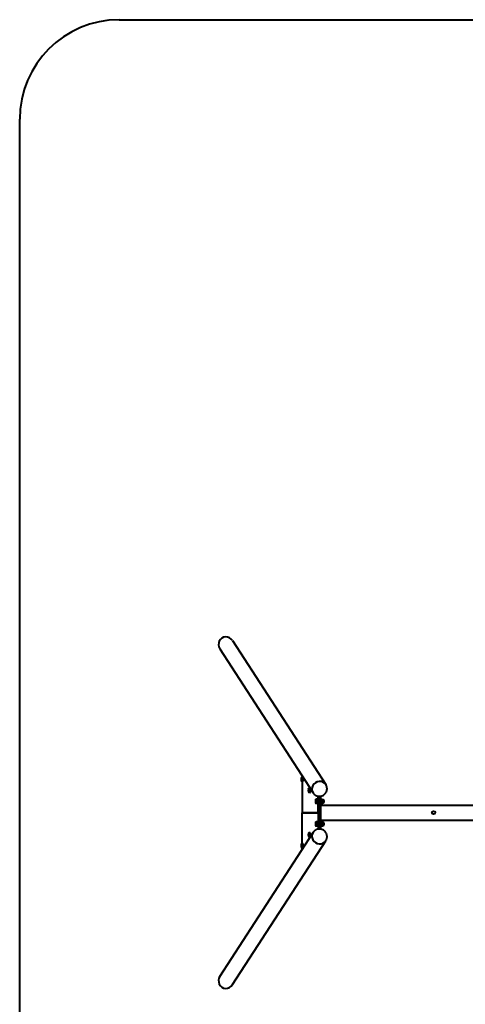
# Model space of a CAD drawing. Units: millimetres. Extents: x -370 to 213, y -26 to 53.
# Drawn here: x 135 to 158, y 4 to 53 of the extents above; entities that cross this region are included whole.
import ezdxf

# ---------------------------------------------------------------- set-up
doc = ezdxf.new("R2010")
doc.units = ezdxf.units.MM
doc.linetypes.add('K5LT_BASIC', pattern=[0])
doc.layers.add('Системный слой (3)', color=7, linetype='Continuous', true_color=0x909090)

# ---------------------------------------------------------------- blocks, each defined once
blk = doc.blocks.new('U10')
at = {"layer": 'Системный слой (3)', "color": 150, "linetype": 'K5LT_BASIC', "lineweight": 40, "true_color": 0x0080ff}
for p, q in [((140.121, 53.351), (207.626, 53.351)), ((135.121, -21.349), (135.121, 48.351))]:
    blk.add_line(p, q, dxfattribs=at)
blk.add_arc((140.121, 48.351), 5, 90, 180, dxfattribs=at)
blk = doc.blocks.new('U11')
at = {"layer": 'Системный слой (3)', "color": 150, "linetype": 'K5LT_BASIC', "lineweight": 40, "true_color": 0x0080ff}
for p, q in [((145.824, 22.145), (150.512, 14.911)), ((145.186, 21.732), (149.874, 14.498)), ((149.317, 15.358), (149.317, 15.27)), ((149.289, 15.253), (149.292, 15.258)), ((149.289, 15.081), (149.298, 15.065)), ((149.361, 15.064), (149.298, 15.064)), ((149.374, 15.27), (149.311, 15.27)), ((149.38, 15.083), (149.317, 15.083)), ((149.317, 15.064), (149.317, 13.511)), ((149.386, 15.186), (149.323, 15.186)), ((149.361, 15.064), (149.38, 15.083)), ((149.386, 15.186), (149.374, 15.27)), ((149.38, 15.083), (149.386, 15.186)), ((150.512, 14.911), (150.52, 14.898)), ((149.644, 14.705), (149.647, 14.71)), ((149.644, 14.533), (149.653, 14.517)), ((149.716, 14.516), (149.653, 14.516)), ((149.729, 14.722), (149.666, 14.722)), ((149.735, 14.535), (149.672, 14.535)), ((149.741, 14.638), (149.679, 14.638)), ((149.716, 14.516), (149.735, 14.535)), ((149.741, 14.638), (149.729, 14.722)), ((149.735, 14.535), (149.741, 14.638)), ((149.874, 14.498), (149.883, 14.485)), ((149.999, 14.157), (150.002, 14.162)), ((149.999, 13.985), (150.008, 13.969)), ((150.071, 13.968), (150.008, 13.968)), ((150.084, 14.174), (150.021, 14.174)), ((150.09, 13.987), (150.027, 13.987)), ((150.096, 14.09), (150.034, 14.09)), ((150.071, 13.968), (150.09, 13.987)), ((150.096, 14.09), (150.084, 14.174)), ((150.09, 13.987), (150.096, 14.09)), ((150.128, 13.511), (150.128, 14.328)), ((150.14, 13.501), (150.14, 14.327)), ((150.179, 13.501), (150.179, 14.324)), ((150.187, 13.511), (150.187, 14.324)), ((150.187, 14.304), (150.199, 14.301)), ((150.187, 14.304), (150.187, 12.709)), ((150.199, 14.301), (150.238, 14.301)), ((150.199, 14.301), (150.199, 12.701)), ((150.222, 14.326), (150.238, 14.301)), ((150.225, 14.326), (150.246, 14.294)), ((150.238, 14.301), (150.246, 14.294)), ((150.238, 14.301), (150.238, 12.701)), ((150.246, 14.294), (150.246, 12.709)), ((150.312, 14.169), (150.246, 14.169)), ((150.318, 13.991), (150.246, 13.991)), ((150.3, 13.973), (150.246, 13.973)), ((150.246, 13.881), (179.933, 13.881)), ((150.324, 14.089), (150.251, 14.089)), ((150.313, 14.168), (150.323, 14.148)), ((150.318, 13.985), (150.323, 13.994)), ((150.319, 14.156), (150.353, 14.156)), ((150.319, 13.986), (150.353, 13.986)), ((149.317, 13.511), (150.128, 13.511)), ((149.325, 13.501), (149.317, 13.511)), ((149.325, 13.501), (149.317, 13.491)), ((149.317, 13.491), (150.128, 13.491)), ((149.317, 11.939), (149.317, 13.491)), ((149.325, 13.501), (150.14, 13.501)), ((149.325, 13.501), (150.14, 13.501)), ((150.14, 13.501), (150.128, 13.511)), ((150.14, 13.501), (150.128, 13.491)), ((150.128, 13.491), (150.128, 12.674)), ((150.179, 13.501), (150.14, 13.501)), ((150.14, 13.501), (150.179, 13.501)), ((150.14, 13.501), (150.14, 12.676)), ((150.179, 13.501), (150.187, 13.511)), ((150.179, 13.501), (150.187, 13.491)), ((150.179, 13.501), (150.179, 12.678)), ((150.187, 13.491), (150.187, 12.678)), ((149.999, 13.017), (150.002, 13.023)), ((150.084, 13.034), (150.021, 13.034)), ((150.096, 12.95), (150.034, 12.95)), ((150.096, 12.95), (150.084, 13.034)), ((150.09, 12.847), (150.096, 12.95)), ((150.246, 13.121), (179.933, 13.121)), ((150.312, 13.029), (150.246, 13.029)), ((150.324, 12.949), (150.251, 12.949)), ((150.313, 13.028), (150.323, 13.009)), ((150.319, 13.016), (150.353, 13.016)), ((145.186, 5.271), (149.874, 12.505)), ((149.644, 12.469), (149.647, 12.475)), ((149.729, 12.487), (149.666, 12.487)), ((149.741, 12.402), (149.679, 12.402)), ((149.741, 12.402), (149.729, 12.487)), ((149.735, 12.299), (149.741, 12.402)), ((149.874, 12.505), (149.883, 12.518)), ((149.999, 12.845), (150.008, 12.829)), ((150.071, 12.828), (150.008, 12.828)), ((150.09, 12.847), (150.027, 12.847)), ((150.071, 12.828), (150.09, 12.847)), ((150.199, 12.701), (150.187, 12.709)), ((150.199, 12.701), (150.187, 12.683)), ((150.199, 12.701), (150.238, 12.701)), ((150.238, 12.701), (150.222, 12.676)), ((150.246, 12.709), (150.225, 12.676)), ((150.238, 12.701), (150.246, 12.709)), ((150.318, 12.852), (150.246, 12.852)), ((150.3, 12.834), (150.246, 12.834)), ((150.318, 12.845), (150.323, 12.854)), ((150.319, 12.846), (150.353, 12.846)), ((145.824, 4.858), (150.512, 12.091)), ((149.289, 11.921), (149.292, 11.927)), ((149.374, 11.939), (149.311, 11.939)), ((149.386, 11.855), (149.374, 11.939)), ((149.644, 12.297), (149.653, 12.281)), ((149.716, 12.28), (149.653, 12.28)), ((149.735, 12.299), (149.672, 12.299)), ((149.716, 12.28), (149.735, 12.299)), ((150.512, 12.091), (150.52, 12.104)), ((149.289, 11.75), (149.298, 11.733)), ((149.361, 11.732), (149.298, 11.732)), ((149.38, 11.751), (149.317, 11.751)), ((149.317, 11.645), (149.317, 11.732)), ((149.386, 11.855), (149.323, 11.855)), ((149.361, 11.732), (149.38, 11.751)), ((149.38, 11.751), (149.386, 11.855))]:
    blk.add_line(p, q, dxfattribs=at)
for radius in [0.0825, 0.08]:
    blk.add_circle((155.933, 13.501), radius, dxfattribs=at)
for centre, start, end in [((150.353, 14.071), 1.7545, 90), ((150.353, 14.071), 270, 1.7545), ((150.353, 12.931), 1.7545, 90), ((150.353, 12.931), 270, 1.7545)]:
    blk.add_arc(centre, 0.085, start, end, dxfattribs=at)
for centre, major_axis, ratio, start_param, end_param in [((145.505, 21.938), (0.217, -0.335), 0.951251, 1.570796, 4.712389), ((149.294, 15.167), (0, 0.0902), 0.173648, 0.310366, 2.831227), ((149.294, 15.167), (0, 0.0902), 0.173648, 4.886922, 6.593551), ((149.294, 15.167), (0, 0.0902), 0.173648, 2.831227, 4.886922), ((150.193, 14.704), (0.319, 0.207), 0.951251, 0, 3.141593), ((150.193, 14.704), (-0.319, -0.207), 0.951251, 4.137376, 6.283185), ((150.193, 14.704), (-0.319, -0.207), 0.951251, 3.141593, 4.137376), ((149.649, 14.619), (0, 0.0902), 0.173648, 0.310366, 2.831227), ((149.649, 14.619), (0, 0.0902), 0.173648, 4.886922, 6.593551), ((149.649, 14.619), (0, 0.0902), 0.173648, 2.831227, 4.886922), ((150.004, 14.071), (0, 0.0902), 0.173648, 0.310366, 2.831227), ((150.004, 14.071), (0, 0.0902), 0.173648, 4.886922, 6.593551), ((150.004, 14.071), (0, 0.0902), 0.173648, 2.831227, 4.886922), ((150.319, 14.071), (0, 0.085), 0.173648, 4.886922, 6.280821), ((150.319, 14.071), (0, 0.085), 0.173648, 3.143957, 4.886922), ((150.319, 14.071), (0, 0.081), 0.173648, 4.886922, 5.972819), ((150.319, 14.071), (0, 0.081), 0.173648, 3.451959, 4.886922), ((150.004, 12.931), (0, 0.0902), 0.173648, 0.310366, 2.831227), ((150.004, 12.931), (0, 0.0902), 0.173648, 4.886922, 6.593551), ((150.004, 12.931), (0, 0.0902), 0.173648, 2.831227, 4.886922), ((150.319, 12.931), (0, 0.085), 0.173648, 4.886922, 6.280821), ((150.319, 12.931), (0, 0.085), 0.173648, 3.143957, 4.886922), ((150.319, 12.931), (0, 0.081), 0.173648, 4.886922, 5.972819), ((150.319, 12.931), (0, 0.081), 0.173648, 3.451959, 4.886922), ((149.649, 12.383), (0, 0.0902), 0.173648, 0.310366, 2.831227), ((149.649, 12.383), (0, 0.0902), 0.173648, 4.886922, 6.593551), ((149.649, 12.383), (0, 0.0902), 0.173648, 2.831227, 4.886922), ((150.193, 12.298), (-0.319, 0.207), 0.951251, 0, 3.141593), ((150.193, 12.298), (-0.319, 0.207), 0.951251, 0, 3.141593), ((149.294, 11.835), (0, 0.0902), 0.173648, 0.310366, 2.831227), ((149.294, 11.835), (0, 0.0902), 0.173648, 4.886922, 6.593551), ((149.294, 11.835), (0, 0.0902), 0.173648, 2.831227, 4.886922), ((145.505, 5.064), (0.217, 0.335), 0.951251, 1.570796, 4.712389)]:
    blk.add_ellipse(centre, major_axis=major_axis, ratio=ratio, start_param=start_param, end_param=end_param, dxfattribs=at)
for points, knots in [([(149.292, 15.258), (149.292, 15.259), (149.293, 15.26), (149.295, 15.262), (149.297, 15.263), (149.299, 15.265), (149.304, 15.267), (149.308, 15.269), (149.311, 15.27)], [0, 0, 0, 0, 1.516672, 2.753135, 3.715676, 4.558757, 6.553982, 9, 9, 9, 9]), ([(149.317, 15.083), (149.313, 15.082), (149.309, 15.08), (149.305, 15.078), (149.303, 15.076), (149.301, 15.075), (149.3, 15.074), (149.299, 15.073), (149.298, 15.072), (149.297, 15.071), (149.297, 15.069), (149.297, 15.067), (149.297, 15.066), (149.298, 15.065)], [0, 0, 0, 0, 3.077704, 4.072446, 4.956449, 6.061104, 6.850894, 7.61984, 8.400339, 9.174892, 10.297847, 11.708302, 14, 14, 14, 14]), ([(149.311, 15.27), (149.31, 15.267), (149.31, 15.262), (149.309, 15.255), (149.308, 15.249), (149.308, 15.243), (149.308, 15.237), (149.308, 15.232), (149.309, 15.227), (149.31, 15.222), (149.311, 15.217), (149.313, 15.211), (149.316, 15.202), (149.319, 15.194), (149.322, 15.188), (149.323, 15.186)], [0, 0, 0, 0, 1.912449, 2.780687, 4.100621, 5.29978, 6.277542, 7.267519, 8.214858, 9.102067, 9.95816, 11.225797, 12.463836, 14.84267, 16, 16, 16, 16]), ([(149.323, 15.186), (149.322, 15.182), (149.32, 15.177), (149.318, 15.168), (149.316, 15.16), (149.314, 15.154), (149.313, 15.148), (149.312, 15.142), (149.312, 15.135), (149.312, 15.129), (149.311, 15.123), (149.312, 15.116), (149.312, 15.107), (149.314, 15.096), (149.316, 15.088), (149.317, 15.083)], [0, 0, 0, 0, 1.679816, 2.780687, 4.100621, 5.29978, 5.785161, 6.773962, 7.999819, 9.102067, 9.530451, 10.806592, 12.055167, 13.667644, 16, 16, 16, 16]), ([(149.883, 14.485), (149.89, 14.474), (149.898, 14.463), (149.914, 14.443), (149.923, 14.433), (149.942, 14.415), (149.952, 14.406), (149.974, 14.39), (149.985, 14.383), (150.008, 14.369), (150.02, 14.362), (150.044, 14.351), (150.057, 14.346), (150.083, 14.338), (150.097, 14.334), (150.116, 14.33), (150.122, 14.329), (150.132, 14.328), (150.136, 14.327), (150.144, 14.326), (150.148, 14.326), (150.161, 14.325), (150.17, 14.325), (150.181, 14.324), (150.183, 14.324), (150.186, 14.324), (150.186, 14.324), (150.197, 14.325), (150.207, 14.325), (150.219, 14.326), (150.222, 14.326), (150.23, 14.327), (150.235, 14.327), (150.255, 14.33), (150.27, 14.333), (150.299, 14.341), (150.313, 14.346), (150.342, 14.357), (150.356, 14.363), (150.383, 14.378), (150.397, 14.386), (150.423, 14.404), (150.435, 14.414), (150.458, 14.435), (150.469, 14.446), (150.49, 14.469), (150.499, 14.481), (150.516, 14.506), (150.524, 14.518), (150.538, 14.544), (150.544, 14.558), (150.555, 14.585), (150.56, 14.598), (150.567, 14.626), (150.57, 14.64), (150.574, 14.667), (150.576, 14.681), (150.577, 14.709), (150.576, 14.722), (150.574, 14.749), (150.572, 14.763), (150.567, 14.789), (150.564, 14.802), (150.556, 14.828), (150.551, 14.84), (150.54, 14.864), (150.534, 14.876), (150.525, 14.891), (150.523, 14.895), (150.52, 14.898)], [0, 0, 0, 0, 0.971754, 0.971754, 1.944711, 1.944711, 2.918113, 2.918113, 3.896381, 3.896381, 4.881369, 4.881369, 5.873863, 5.873863, 6.87773, 6.87773, 7.308624, 7.308624, 7.58928, 7.58928, 7.892783, 7.892783, 8.534658, 8.534658, 8.681715, 8.681715, 8.728268, 8.728268, 9.431691, 9.431691, 9.631703, 9.631703, 10.004504, 10.004504, 11.060554, 11.060554, 12.131258, 12.131258, 13.21785, 13.21785, 14.322053, 14.322053, 15.43498, 15.43498, 16.528596, 16.528596, 17.60443, 17.60443, 18.663867, 18.663867, 19.708403, 19.708403, 20.738709, 20.738709, 21.75711, 21.75711, 22.763034, 22.763034, 23.760109, 23.760109, 24.747141, 24.747141, 25.728043, 25.728043, 26.702773, 26.702773, 27.674211, 27.674211, 28, 28, 28, 28]), ([(149.647, 14.71), (149.647, 14.711), (149.648, 14.712), (149.65, 14.714), (149.652, 14.715), (149.654, 14.717), (149.659, 14.719), (149.664, 14.721), (149.666, 14.722)], [0, 0, 0, 0, 1.516672, 2.753135, 3.715676, 4.558757, 6.553982, 9, 9, 9, 9]), ([(149.672, 14.535), (149.669, 14.534), (149.664, 14.532), (149.66, 14.53), (149.658, 14.528), (149.656, 14.527), (149.655, 14.526), (149.654, 14.525), (149.653, 14.524), (149.652, 14.523), (149.652, 14.521), (149.652, 14.519), (149.652, 14.518), (149.653, 14.517)], [0, 0, 0, 0, 3.077704, 4.072446, 4.956449, 6.061104, 6.850894, 7.61984, 8.400339, 9.174892, 10.297847, 11.708302, 14, 14, 14, 14]), ([(149.666, 14.722), (149.666, 14.719), (149.665, 14.714), (149.664, 14.707), (149.663, 14.701), (149.663, 14.695), (149.663, 14.689), (149.664, 14.684), (149.664, 14.679), (149.665, 14.674), (149.666, 14.669), (149.668, 14.663), (149.671, 14.654), (149.675, 14.646), (149.678, 14.64), (149.679, 14.638)], [0, 0, 0, 0, 1.912449, 2.780687, 4.100621, 5.29978, 6.277542, 7.267519, 8.214858, 9.102067, 9.95816, 11.225797, 12.463836, 14.84267, 16, 16, 16, 16]), ([(149.679, 14.638), (149.677, 14.634), (149.675, 14.629), (149.673, 14.62), (149.671, 14.612), (149.669, 14.606), (149.668, 14.6), (149.668, 14.594), (149.667, 14.587), (149.667, 14.581), (149.667, 14.575), (149.667, 14.568), (149.668, 14.559), (149.669, 14.548), (149.671, 14.54), (149.672, 14.535)], [0, 0, 0, 0, 1.679816, 2.780687, 4.100621, 5.29978, 5.785161, 6.773962, 7.999819, 9.102067, 9.530451, 10.806592, 12.055167, 13.667644, 16, 16, 16, 16]), ([(150.002, 14.162), (150.002, 14.163), (150.003, 14.164), (150.005, 14.166), (150.007, 14.167), (150.01, 14.169), (150.014, 14.171), (150.019, 14.173), (150.021, 14.174)], [0, 0, 0, 0, 1.516672, 2.753135, 3.715676, 4.558757, 6.553982, 9, 9, 9, 9]), ([(150.027, 13.987), (150.024, 13.986), (150.02, 13.984), (150.015, 13.982), (150.013, 13.98), (150.011, 13.979), (150.01, 13.978), (150.009, 13.977), (150.008, 13.976), (150.007, 13.975), (150.007, 13.973), (150.007, 13.971), (150.007, 13.97), (150.008, 13.969)], [0, 0, 0, 0, 3.077704, 4.072446, 4.956449, 6.061104, 6.850894, 7.61984, 8.400339, 9.174892, 10.297847, 11.708302, 14, 14, 14, 14]), ([(150.021, 14.174), (150.021, 14.171), (150.02, 14.166), (150.019, 14.159), (150.018, 14.153), (150.018, 14.147), (150.018, 14.141), (150.019, 14.136), (150.019, 14.131), (150.02, 14.126), (150.021, 14.121), (150.023, 14.115), (150.026, 14.106), (150.03, 14.098), (150.033, 14.092), (150.034, 14.09)], [0, 0, 0, 0, 1.912449, 2.780687, 4.100621, 5.29978, 6.277542, 7.267519, 8.214858, 9.102067, 9.95816, 11.225797, 12.463836, 14.84267, 16, 16, 16, 16]), ([(150.034, 14.09), (150.032, 14.087), (150.03, 14.081), (150.028, 14.072), (150.026, 14.064), (150.024, 14.058), (150.023, 14.052), (150.023, 14.046), (150.022, 14.039), (150.022, 14.033), (150.022, 14.027), (150.022, 14.02), (150.023, 14.011), (150.024, 14), (150.026, 13.992), (150.027, 13.987)], [0, 0, 0, 0, 1.679816, 2.780687, 4.100621, 5.29978, 5.785161, 6.773962, 7.999819, 9.102067, 9.530451, 10.806592, 12.055167, 13.667644, 16, 16, 16, 16]), ([(150.251, 14.089), (150.25, 14.086), (150.248, 14.081), (150.247, 14.076), (150.246, 14.074)], [0, 0, 0, 0, 2.871357, 5, 5, 5, 5]), ([(150.3, 13.973), (150.303, 13.974), (150.306, 13.976), (150.31, 13.978), (150.313, 13.979), (150.315, 13.981), (150.317, 13.982), (150.318, 13.984), (150.318, 13.984), (150.318, 13.985)], [0, 0, 0, 0, 3.139147, 3.95029, 5.557941, 6.720177, 8.108214, 9.309752, 10, 10, 10, 10]), ([(150.324, 14.089), (150.325, 14.094), (150.326, 14.1), (150.327, 14.109), (150.327, 14.114), (150.327, 14.119), (150.326, 14.124), (150.326, 14.128), (150.325, 14.133), (150.324, 14.138), (150.323, 14.142), (150.321, 14.147), (150.318, 14.156), (150.315, 14.164), (150.312, 14.169)], [0, 0, 0, 0, 2.598015, 3.881107, 4.839601, 5.73075, 6.542456, 7.499701, 8.245263, 9.112845, 9.974779, 10.829749, 12.096374, 15, 15, 15, 15]), ([(150.318, 13.991), (150.32, 13.997), (150.322, 14.005), (150.325, 14.016), (150.326, 14.023), (150.327, 14.028), (150.328, 14.034), (150.329, 14.04), (150.329, 14.045), (150.329, 14.051), (150.329, 14.057), (150.328, 14.063), (150.327, 14.074), (150.325, 14.083), (150.324, 14.089)], [0, 0, 0, 0, 2.598015, 3.881107, 4.839601, 5.73075, 6.542456, 7.499701, 8.245263, 9.112845, 9.974779, 10.829749, 12.096374, 15, 15, 15, 15]), ([(150.318, 13.985), (150.318, 13.985), (150.319, 13.986), (150.319, 13.987), (150.319, 13.989), (150.318, 13.99), (150.318, 13.991)], [0, 0, 0, 0, 1.143143, 2.057163, 3.171168, 7, 7, 7, 7]), ([(150.002, 13.023), (150.002, 13.023), (150.003, 13.025), (150.005, 13.026), (150.007, 13.028), (150.01, 13.029), (150.014, 13.032), (150.019, 13.033), (150.021, 13.034)], [0, 0, 0, 0, 1.516672, 2.753135, 3.715676, 4.558757, 6.553982, 9, 9, 9, 9]), ([(150.021, 13.034), (150.021, 13.031), (150.02, 13.026), (150.019, 13.019), (150.018, 13.013), (150.018, 13.007), (150.018, 13.002), (150.019, 12.996), (150.019, 12.991), (150.02, 12.987), (150.021, 12.981), (150.023, 12.975), (150.026, 12.967), (150.03, 12.958), (150.033, 12.952), (150.034, 12.95)], [0, 0, 0, 0, 1.912449, 2.780687, 4.100621, 5.29978, 6.277542, 7.267519, 8.214858, 9.102067, 9.95816, 11.225797, 12.463836, 14.84267, 16, 16, 16, 16]), ([(150.034, 12.95), (150.032, 12.947), (150.03, 12.941), (150.028, 12.932), (150.026, 12.925), (150.024, 12.918), (150.023, 12.912), (150.023, 12.906), (150.022, 12.899), (150.022, 12.893), (150.022, 12.887), (150.022, 12.881), (150.023, 12.872), (150.024, 12.861), (150.026, 12.852), (150.027, 12.847)], [0, 0, 0, 0, 1.679816, 2.780687, 4.100621, 5.29978, 5.785161, 6.773962, 7.999819, 9.102067, 9.530451, 10.806592, 12.055167, 13.667644, 16, 16, 16, 16]), ([(150.251, 12.949), (150.25, 12.947), (150.248, 12.941), (150.247, 12.936), (150.246, 12.934)], [0, 0, 0, 0, 2.871357, 5, 5, 5, 5]), ([(150.324, 12.949), (150.325, 12.954), (150.326, 12.961), (150.327, 12.969), (150.327, 12.975), (150.327, 12.98), (150.326, 12.984), (150.326, 12.989), (150.325, 12.993), (150.324, 12.998), (150.323, 13.003), (150.321, 13.008), (150.318, 13.017), (150.315, 13.024), (150.312, 13.029)], [0, 0, 0, 0, 2.598015, 3.881107, 4.839601, 5.73075, 6.542456, 7.499701, 8.245263, 9.112845, 9.974779, 10.829749, 12.096374, 15, 15, 15, 15]), ([(150.318, 12.852), (150.32, 12.857), (150.322, 12.866), (150.325, 12.876), (150.326, 12.883), (150.327, 12.889), (150.328, 12.895), (150.329, 12.9), (150.329, 12.906), (150.329, 12.911), (150.329, 12.917), (150.328, 12.923), (150.327, 12.934), (150.325, 12.943), (150.324, 12.949)], [0, 0, 0, 0, 2.598015, 3.881107, 4.839601, 5.73075, 6.542456, 7.499701, 8.245263, 9.112845, 9.974779, 10.829749, 12.096374, 15, 15, 15, 15]), ([(149.647, 12.475), (149.647, 12.475), (149.648, 12.477), (149.65, 12.478), (149.652, 12.48), (149.654, 12.481), (149.659, 12.484), (149.664, 12.485), (149.666, 12.487)], [0, 0, 0, 0, 1.516672, 2.753135, 3.715676, 4.558757, 6.553982, 9, 9, 9, 9]), ([(149.666, 12.487), (149.666, 12.483), (149.665, 12.478), (149.664, 12.471), (149.663, 12.465), (149.663, 12.459), (149.663, 12.454), (149.664, 12.448), (149.664, 12.443), (149.665, 12.439), (149.666, 12.433), (149.668, 12.427), (149.671, 12.419), (149.675, 12.411), (149.678, 12.404), (149.679, 12.402)], [0, 0, 0, 0, 1.912449, 2.780687, 4.100621, 5.29978, 6.277542, 7.267519, 8.214858, 9.102067, 9.95816, 11.225797, 12.463836, 14.84267, 16, 16, 16, 16]), ([(149.679, 12.402), (149.677, 12.399), (149.675, 12.393), (149.673, 12.384), (149.671, 12.377), (149.669, 12.37), (149.668, 12.364), (149.668, 12.358), (149.667, 12.351), (149.667, 12.345), (149.667, 12.339), (149.667, 12.333), (149.668, 12.324), (149.669, 12.313), (149.671, 12.304), (149.672, 12.299)], [0, 0, 0, 0, 1.679816, 2.780687, 4.100621, 5.29978, 5.785161, 6.773962, 7.999819, 9.102067, 9.530451, 10.806592, 12.055167, 13.667644, 16, 16, 16, 16]), ([(150.194, 12.678), (150.192, 12.678), (150.19, 12.678), (150.188, 12.678), (150.188, 12.678), (150.186, 12.678), (150.186, 12.678), (150.183, 12.678), (150.182, 12.678), (150.18, 12.678), (150.18, 12.678), (150.178, 12.678), (150.178, 12.678), (150.174, 12.678), (150.172, 12.678), (150.164, 12.678), (150.159, 12.677), (150.149, 12.677), (150.144, 12.676), (150.136, 12.675), (150.132, 12.674), (150.127, 12.674), (150.126, 12.674), (150.11, 12.671), (150.097, 12.668), (150.07, 12.66), (150.056, 12.656), (150.031, 12.645), (150.019, 12.639), (149.995, 12.626), (149.983, 12.619), (149.962, 12.604), (149.951, 12.595), (149.931, 12.577), (149.922, 12.568), (149.905, 12.548), (149.897, 12.538), (149.887, 12.524), (149.885, 12.521), (149.883, 12.518)], [0, 0, 0, 0, 0.114059, 0.114059, 0.153219, 0.153219, 0.211583, 0.211583, 0.300165, 0.300165, 0.346829, 0.346829, 0.394652, 0.394652, 0.577721, 0.577721, 0.94386, 0.94386, 1.292208, 1.292208, 1.572866, 1.572866, 1.664326, 1.664326, 2.683881, 2.683881, 3.690971, 3.690971, 4.686843, 4.686843, 5.673583, 5.673583, 6.654432, 6.654432, 7.628651, 7.628651, 8.602047, 8.602047, 8.881497, 8.881497, 8.881497, 8.881497]), ([(150.027, 12.847), (150.024, 12.846), (150.02, 12.844), (150.015, 12.842), (150.013, 12.841), (150.011, 12.84), (150.01, 12.838), (150.009, 12.837), (150.008, 12.836), (150.007, 12.835), (150.007, 12.834), (150.007, 12.832), (150.007, 12.83), (150.008, 12.829)], [0, 0, 0, 0, 3.077704, 4.072446, 4.956449, 6.061104, 6.850894, 7.61984, 8.400339, 9.174892, 10.297847, 11.708302, 14, 14, 14, 14]), ([(150.52, 12.104), (150.528, 12.115), (150.534, 12.127), (150.546, 12.15), (150.551, 12.162), (150.56, 12.187), (150.564, 12.2), (150.57, 12.226), (150.572, 12.239), (150.575, 12.266), (150.576, 12.279), (150.576, 12.306), (150.576, 12.32), (150.573, 12.347), (150.57, 12.361), (150.564, 12.388), (150.56, 12.402), (150.551, 12.429), (150.546, 12.442), (150.533, 12.468), (150.526, 12.481), (150.51, 12.506), (150.502, 12.518), (150.483, 12.542), (150.473, 12.553), (150.451, 12.574), (150.439, 12.585), (150.415, 12.604), (150.402, 12.613), (150.375, 12.629), (150.361, 12.636), (150.333, 12.649), (150.318, 12.655), (150.289, 12.664), (150.274, 12.668), (150.248, 12.673), (150.236, 12.675), (150.222, 12.677), (150.218, 12.677), (150.208, 12.678), (150.201, 12.678), (150.194, 12.678)], [0, 0, 0, 0, 0.972417, 0.972417, 1.944149, 1.944149, 2.917081, 2.917081, 3.896959, 3.896959, 4.881344, 4.881344, 5.874811, 5.874811, 6.877108, 6.877108, 7.890369, 7.890369, 8.915888, 8.915888, 9.954382, 9.954382, 11.007645, 11.007645, 12.076165, 12.076165, 13.161823, 13.161823, 14.265574, 14.265574, 15.379198, 15.379198, 16.473371, 16.473371, 17.551044, 17.551044, 18.368288, 18.368288, 18.613115, 18.613115, 19.118503, 19.118503, 19.118503, 19.118503]), ([(150.3, 12.834), (150.303, 12.835), (150.306, 12.836), (150.31, 12.838), (150.313, 12.84), (150.315, 12.841), (150.317, 12.843), (150.318, 12.844), (150.318, 12.845), (150.318, 12.845)], [0, 0, 0, 0, 3.139147, 3.95029, 5.557941, 6.720177, 8.108214, 9.309752, 10, 10, 10, 10]), ([(150.318, 12.845), (150.318, 12.845), (150.319, 12.846), (150.319, 12.847), (150.319, 12.849), (150.318, 12.851), (150.318, 12.852)], [0, 0, 0, 0, 1.143143, 2.057163, 3.171168, 7, 7, 7, 7]), ([(149.292, 11.927), (149.292, 11.927), (149.293, 11.929), (149.295, 11.93), (149.297, 11.932), (149.299, 11.933), (149.304, 11.936), (149.308, 11.938), (149.311, 11.939)], [0, 0, 0, 0, 1.516672, 2.753135, 3.715676, 4.558757, 6.553982, 9, 9, 9, 9]), ([(149.311, 11.939), (149.31, 11.935), (149.31, 11.931), (149.309, 11.923), (149.308, 11.917), (149.308, 11.911), (149.308, 11.906), (149.308, 11.901), (149.309, 11.895), (149.31, 11.891), (149.311, 11.885), (149.313, 11.879), (149.316, 11.871), (149.319, 11.863), (149.322, 11.856), (149.323, 11.855)], [0, 0, 0, 0, 1.912449, 2.780687, 4.100621, 5.29978, 6.277542, 7.267519, 8.214858, 9.102067, 9.95816, 11.225797, 12.463836, 14.84267, 16, 16, 16, 16]), ([(149.672, 12.299), (149.669, 12.298), (149.664, 12.296), (149.66, 12.294), (149.658, 12.293), (149.656, 12.292), (149.655, 12.291), (149.654, 12.289), (149.653, 12.288), (149.652, 12.287), (149.652, 12.286), (149.652, 12.284), (149.652, 12.282), (149.653, 12.281)], [0, 0, 0, 0, 3.077704, 4.072446, 4.956449, 6.061104, 6.850894, 7.61984, 8.400339, 9.174892, 10.297847, 11.708302, 14, 14, 14, 14]), ([(149.317, 11.751), (149.313, 11.75), (149.309, 11.748), (149.305, 11.746), (149.303, 11.745), (149.301, 11.744), (149.3, 11.743), (149.299, 11.742), (149.298, 11.741), (149.297, 11.739), (149.297, 11.738), (149.297, 11.736), (149.297, 11.734), (149.298, 11.733)], [0, 0, 0, 0, 3.077704, 4.072446, 4.956449, 6.061104, 6.850894, 7.61984, 8.400339, 9.174892, 10.297847, 11.708302, 14, 14, 14, 14]), ([(149.323, 11.855), (149.322, 11.851), (149.32, 11.845), (149.318, 11.836), (149.316, 11.829), (149.314, 11.822), (149.313, 11.816), (149.312, 11.81), (149.312, 11.803), (149.312, 11.797), (149.311, 11.791), (149.312, 11.785), (149.312, 11.776), (149.314, 11.765), (149.316, 11.756), (149.317, 11.751)], [0, 0, 0, 0, 1.679816, 2.780687, 4.100621, 5.29978, 5.785161, 6.773962, 7.999819, 9.102067, 9.530451, 10.806592, 12.055167, 13.667644, 16, 16, 16, 16])]:
    blk.add_open_spline(points, degree=3, knots=knots, dxfattribs=at)
for points in [[(149.298, 15.065), (149.298, 15.064), (149.298, 15.064), (149.298, 15.064)], [(149.653, 14.517), (149.653, 14.516), (149.653, 14.516), (149.653, 14.516)], [(150.008, 13.969), (150.008, 13.968), (150.008, 13.968), (150.008, 13.968)], [(150.246, 14.1), (150.248, 14.096), (150.249, 14.093), (150.251, 14.089)], [(150.312, 14.169), (150.312, 14.168), (150.312, 14.168), (150.313, 14.168)], [(150.246, 12.96), (150.248, 12.956), (150.249, 12.953), (150.251, 12.949)], [(150.312, 13.029), (150.312, 13.029), (150.312, 13.029), (150.313, 13.028)], [(150.008, 12.829), (150.008, 12.829), (150.008, 12.829), (150.008, 12.828)], [(149.653, 12.281), (149.653, 12.281), (149.653, 12.281), (149.653, 12.28)], [(149.298, 11.733), (149.298, 11.733), (149.298, 11.733), (149.298, 11.732)]]:
    blk.add_open_spline(points, degree=3, dxfattribs=at)
blk = doc.blocks.new('U9')
at = {"layer": 'Системный слой (3)'}
for name in ['U10', 'U11']:
    blk.add_blockref(name, (0, 0), dxfattribs=at)

msp = doc.modelspace()

# ---------------------------------------------------------------- block references
at = {"layer": 'Системный слой (3)'}
msp.add_blockref('U9', (0, 0), dxfattribs=at)

doc.saveas('drawing.dxf')
